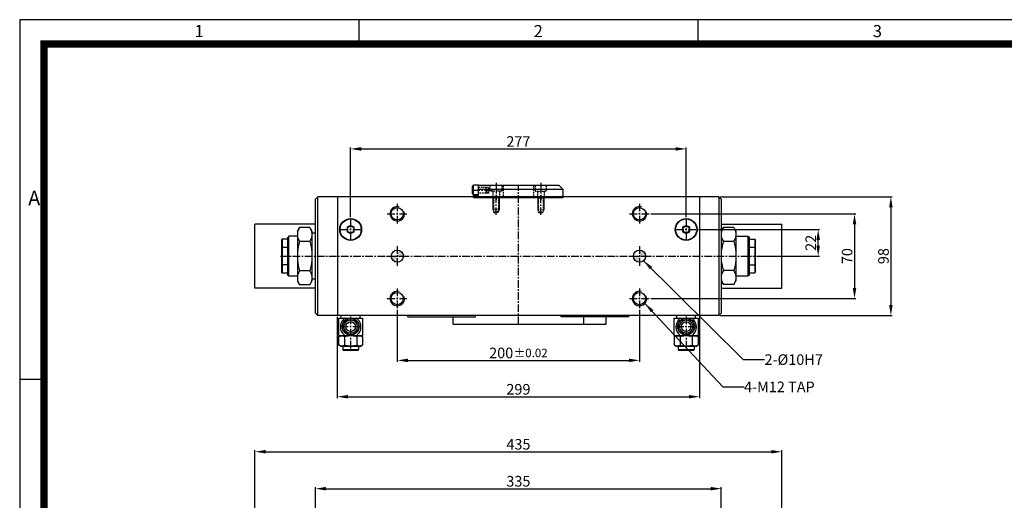
# Model space of a CAD drawing. Units: millimetres. Extents: x 0 to 1680, y 0 to 1188.
# Drawn here: x 0 to 813, y 791 to 1188 of the extents above; entities that cross this region are included whole.
import ezdxf
from ezdxf.enums import TextEntityAlignment as Align

# ---------------------------------------------------------------- set-up
doc = ezdxf.new("R2010")
doc.units = ezdxf.units.MM
doc.header["$LTSCALE"] = 5
doc.header["$MEASUREMENT"] = 0
for name, pattern in [('CENTER', [2, 1.25, -0.25, 0.25, -0.25]), ('CENTER2', [1.125, 0.75, -0.125, 0.125, -0.125]), ('HIDDEN', [0.375, 0.25, -0.125])]:
    doc.linetypes.add(name, pattern=pattern)
for name, color, linetype in [('1', 1, 'CENTER2'), ('3', 3, 'Continuous'), ('6', 6, 'Continuous'), ('cl', 1, 'CENTER'), ('DIM', 4, 'Continuous'), ('rd', 1, 'Continuous')]:
    doc.layers.add(name, color=color, linetype=linetype)
doc.styles.add('DIM', font='ROMANS.shx')
doc.styles.get("Standard").update_dxf_attribs({"font": 'romans.shx', "bigfont": 'hgs.shx'})
doc.dimstyles.get("Standard").update_dxf_attribs({"dimtxt": 2.5, "dimasz": 2.5, "dimexe": 0.3425, "dimexo": 0.3425, "dimgap": 1, "dimtad": 1, "dimzin": 12, "dimdsep": 46, "dimtxsty": 'Standard', "dimcen": 0.09, "dimclrd": 2, "dimclre": 2, "dimclrt": 3, "dimadec": 0, "dimazin": 3, "dimtfac": 1, "dimtmove": 0, "dimatfit": 0, "dimfxl": 0, "dimtolj": 1, "dimtzin": 0, "dimarcsym": 0})

# ---------------------------------------------------------------- blocks, each defined once
blk = doc.blocks.new('A$C72C11EAB')
at = {"layer": '3'}
for p, q in [((336, 237.6), (0, 237.6)), ((0, 237.6), (0, 0)), ((56, 237.6), (56, 233.6)), ((112, 237.6), (112, 233.6)), ((4, 178.2), (0, 178.2))]:
    blk.add_line(p, q, dxfattribs=at)
at = {"layer": '3', "const_width": 1.2}
blk.add_lwpolyline([(4, 4), (332, 4), (332, 233.6), (4, 233.6)], close=True, dxfattribs=at)
at = {"layer": '3', "attachment_point": 1}
for s, insert, char_height, width in [('{\\f@돋움체|b0|i0|c129|p49;1}', (28.87, 236.72), 2, 22.8674), ('{\\f돋움체|b0|i0|c129|p49;2}', (84.87, 236.72), 2, 22.8674), ('{\\f돋움체|b0|i0|c129|p49;3}', (140.87, 236.72), 2, 22.8674), ('{\\f돋움체|b0|i0|c129|p49;A}', (1.41, 209.36), 2.4, 50.1813)]:
    blk.add_mtext(s, dxfattribs=dict(at, insert=insert, char_height=char_height, width=width))
blk = doc.blocks.new('*D333')
at = {"color": 3, "lineweight": -2}
for p, q in [((578.45, 1041.83), (720.45, 1041.83)), ((719.25, 1033.08), (719.25, 952.58)), ((578.45, 943.83), (720.45, 943.83))]:
    blk.add_line(p, q, dxfattribs=at)
at = {"color": 3}
for points in [[(717.8, 1033.08), (720.71, 1033.08), (719.25, 1041.83)], [(717.8, 952.58), (720.71, 952.58), (719.25, 943.83)]]:
    blk.add_solid(points, dxfattribs=at)
at = {"layer": 'DEFPOINTS', "color": 0}
for p in [(577.25, 1041.83), (577.25, 943.83), (719.25, 943.83)]:
    blk.add_point(p, dxfattribs=at)
at = {"color": 2, "insert": (713.13, 992.83), "char_height": 8.75, "attachment_point": 5, "rotation": 90, "style": 'DIM'}
blk.add_mtext('\\A1;98', dxfattribs=at)
blk = doc.blocks.new('*D334')
at = {"color": 3, "lineweight": -2}
for p, q in [((273.25, 1025.03), (273.25, 1082.53)), ((282, 1081.33), (541.5, 1081.33)), ((550.25, 1025.03), (550.25, 1082.53))]:
    blk.add_line(p, q, dxfattribs=at)
at = {"color": 3}
for points in [[(282, 1082.79), (282, 1079.87), (273.25, 1081.33)], [(541.5, 1082.79), (541.5, 1079.87), (550.25, 1081.33)]]:
    blk.add_solid(points, dxfattribs=at)
at = {"layer": 'DEFPOINTS', "color": 0}
for p in [(550.25, 1081.33), (273.25, 1023.83), (550.25, 1023.83)]:
    blk.add_point(p, dxfattribs=at)
at = {"color": 2, "insert": (411.75, 1087.46), "char_height": 8.75, "attachment_point": 5, "style": 'DIM'}
blk.add_mtext('\\A1;277', dxfattribs=at)
blk = doc.blocks.new('*D338')
at = {"color": 3, "lineweight": -2}
for p, q in [((194.25, 725.16), (194.25, 832.56)), ((203, 831.37), (620.5, 831.37)), ((629.25, 725.16), (629.25, 832.56))]:
    blk.add_line(p, q, dxfattribs=at)
at = {"color": 3}
for points in [[(203, 832.82), (203, 829.91), (194.25, 831.37)], [(620.5, 832.82), (620.5, 829.91), (629.25, 831.37)]]:
    blk.add_solid(points, dxfattribs=at)
at = {"layer": 'DEFPOINTS', "color": 0}
for p in [(629.25, 831.37), (194.25, 723.97), (629.25, 723.97)]:
    blk.add_point(p, dxfattribs=at)
at = {"color": 2, "insert": (411.75, 837.49), "char_height": 8.75, "attachment_point": 5, "style": 'DIM'}
blk.add_mtext('\\A1;435', dxfattribs=at)
blk = doc.blocks.new('*D340')
at = {"color": 3, "lineweight": -2}
for p, q in [((262.25, 942.68), (262.25, 875.58)), ((561.25, 942.78), (561.25, 875.58)), ((271, 876.78), (552.5, 876.78))]:
    blk.add_line(p, q, dxfattribs=at)
at = {"color": 3}
for points in [[(271, 878.24), (271, 875.32), (262.25, 876.78)], [(552.5, 878.24), (552.5, 875.32), (561.25, 876.78)]]:
    blk.add_solid(points, dxfattribs=at)
at = {"layer": 'DEFPOINTS', "color": 0}
for p in [(262.25, 943.88), (561.25, 943.98), (561.25, 876.78)]:
    blk.add_point(p, dxfattribs=at)
at = {"color": 2, "insert": (411.75, 882.91), "char_height": 8.75, "attachment_point": 5, "style": 'DIM'}
blk.add_mtext('\\A1;299', dxfattribs=at)
blk = doc.blocks.new('*D341')
at = {"color": 3, "lineweight": -2}
for p, q in [((311.75, 948.38), (311.75, 905.58)), ((511.75, 948.38), (511.75, 905.58)), ((320.5, 906.78), (503, 906.78))]:
    blk.add_line(p, q, dxfattribs=at)
at = {"color": 3}
for points in [[(320.5, 908.24), (320.5, 905.32), (311.75, 906.78)], [(503, 908.24), (503, 905.32), (511.75, 906.78)]]:
    blk.add_solid(points, dxfattribs=at)
at = {"layer": 'DEFPOINTS', "color": 0}
for p in [(311.75, 949.58), (511.75, 949.58), (511.75, 906.78)]:
    blk.add_point(p, dxfattribs=at)
at = {"color": 2, "insert": (411.75, 912.91), "char_height": 8.75, "attachment_point": 5, "style": 'DIM'}
blk.add_mtext('\\A1;200{\\H0.3X }{\\H0.8x%%p0.02}', dxfattribs=at)
blk = doc.blocks.new('*D349')
at = {"color": 3, "lineweight": -2}
for p, q in [((521.2, 1027.83), (690.45, 1027.83)), ((689.25, 1019.08), (689.25, 966.58)), ((521.2, 957.83), (690.45, 957.83))]:
    blk.add_line(p, q, dxfattribs=at)
at = {"color": 3}
for points in [[(687.8, 1019.08), (690.71, 1019.08), (689.25, 1027.83)], [(687.8, 966.58), (690.71, 966.58), (689.25, 957.83)]]:
    blk.add_solid(points, dxfattribs=at)
at = {"layer": 'DEFPOINTS', "color": 0}
for p in [(520, 1027.83), (520, 957.83), (689.25, 957.83)]:
    blk.add_point(p, dxfattribs=at)
at = {"color": 2, "insert": (683.13, 992.83), "char_height": 8.75, "attachment_point": 5, "rotation": 90, "style": 'DIM'}
blk.add_mtext('\\A1;70', dxfattribs=at)
blk = doc.blocks.new('*D350')
at = {"color": 3, "lineweight": -2}
for p, q in [((560.45, 1014.83), (660.45, 1014.83)), ((659.25, 1001.58), (659.25, 1006.08)), ((608.45, 992.83), (660.45, 992.83))]:
    blk.add_line(p, q, dxfattribs=at)
at = {"color": 3}
for points in [[(657.8, 1006.08), (660.71, 1006.08), (659.25, 1014.83)], [(657.8, 1001.58), (660.71, 1001.58), (659.25, 992.83)]]:
    blk.add_solid(points, dxfattribs=at)
at = {"layer": 'DEFPOINTS', "color": 0}
for p in [(559.25, 1014.83), (659.25, 1014.83), (607.25, 992.83)]:
    blk.add_point(p, dxfattribs=at)
at = {"color": 2, "insert": (653.13, 1003.83), "char_height": 8.75, "attachment_point": 5, "rotation": 90, "style": 'DIM'}
blk.add_mtext('\\A1;22', dxfattribs=at)
blk = doc.blocks.new('*D361')
at = {"layer": 'DEFPOINTS', "color": 0}
for p in [(579.25, 800.87), (244.25, 739.42), (579.25, 739.37)]:
    blk.add_point(p, dxfattribs=at)
at = {"layer": 'DIM', "color": 3, "lineweight": -2}
for p, q in [((244.25, 740.61), (244.25, 802.07)), ((253, 800.87), (570.5, 800.87)), ((579.25, 740.56), (579.25, 802.07))]:
    blk.add_line(p, q, dxfattribs=at)
at = {"layer": 'DIM', "color": 3}
for points in [[(253, 802.33), (253, 799.41), (244.25, 800.87)], [(570.5, 802.33), (570.5, 799.41), (579.25, 800.87)]]:
    blk.add_solid(points, dxfattribs=at)
at = {"layer": 'DIM', "color": 2, "insert": (411.75, 807), "char_height": 8.75, "attachment_point": 5, "style": 'DIM'}
blk.add_mtext('\\A1;335', dxfattribs=at)

msp = doc.modelspace()

# ---------------------------------------------------------------- hatches: boundary and pattern name
h = msp.add_hatch(color=256)
h.paths.add_polyline_path([(311.754, 992.831), (306.754, 992.831, 0.4142136), (311.754, 987.831)])
h.paths.add_polyline_path([(311.754, 997.831), (311.754, 992.831), (316.754, 992.831, 0.4142136)])
h.paths.add_polyline_path([(511.754, 992.831), (506.754, 992.831, 0.4142136), (511.754, 987.831)])
h.paths.add_polyline_path([(511.754, 997.831), (511.754, 992.831), (516.754, 992.831, 0.4142136)])

# ---------------------------------------------------------------- linework, layer by layer
for p, q in [((378.754, 1051.331), (445.254, 1051.331)), ((378.754, 1042.831), (378.754, 1051.331)), ((445.254, 1051.331), (448.754, 1047.831)), ((374.754, 1041.331), (374.754, 1042.831)), ((374.754, 1041.331), (448.754, 1041.331)), ((448.754, 1047.831), (378.754, 1047.831)), ((448.754, 1041.331), (448.754, 1047.831)), ((244.254, 1019.331), (194.254, 1019.331)), ((579.254, 1019.331), (629.254, 1019.331)), ((244.254, 966.331), (194.254, 966.331)), ((579.254, 966.331), (629.254, 966.331)), ((320.522, 942.781), (320.522, 943.831)), ((376.427, 942.781), (376.427, 943.831)), ((447.081, 942.781), (447.081, 943.831)), ((502.986, 942.781), (502.986, 943.831)), ((320.522, 942.781), (376.427, 942.781)), ((357.754, 936.781), (357.754, 942.781)), ((357.754, 936.781), (484.236, 936.781)), ((502.986, 942.781), (447.081, 942.781)), ((465.754, 936.781), (465.754, 942.781)), ((484.236, 936.781), (484.236, 942.781))]:
    msp.add_line(p, q)
at = {"color": 4, "linetype": 'HIDDEN'}
for p, q in [((388.504, 1046.331), (388.504, 1051.331)), ((398.004, 1051.331), (398.004, 1046.331)), ((425.504, 1051.331), (425.504, 1046.331)), ((435.004, 1046.331), (435.004, 1051.331)), ((398.004, 1046.331), (388.504, 1046.331)), ((390.504, 1046.331), (390.504, 1041.331)), ((390.754, 1041.331), (391.187, 1040.898)), ((391.187, 1040.898), (391.187, 1029.264)), ((395.321, 1040.898), (391.187, 1040.898)), ((395.754, 1041.331), (395.321, 1040.898)), ((395.321, 1040.898), (395.321, 1029.264)), ((396.004, 1046.331), (396.004, 1041.331)), ((425.504, 1046.331), (435.004, 1046.331)), ((427.504, 1046.331), (427.504, 1041.331)), ((427.754, 1041.331), (428.187, 1040.898)), ((428.187, 1040.898), (428.187, 1029.264)), ((428.187, 1040.898), (432.321, 1040.898)), ((432.754, 1041.331), (432.321, 1040.898)), ((432.321, 1040.898), (432.321, 1029.264)), ((433.004, 1046.331), (433.004, 1041.331)), ((395.754, 1031.331), (390.754, 1031.331)), ((391.187, 1029.264), (393.254, 1028.071)), ((395.321, 1029.264), (391.187, 1029.264)), ((395.321, 1029.264), (393.254, 1028.071)), ((427.754, 1031.331), (432.754, 1031.331)), ((428.187, 1029.264), (432.321, 1029.264)), ((428.187, 1029.264), (430.254, 1028.071)), ((432.321, 1029.264), (430.254, 1028.071))]:
    msp.add_line(p, q, dxfattribs=at)
at = {"color": 1, "linetype": 'CENTER'}
for p, q in [((411.754, 936.781), (411.754, 1051.331)), ((311.754, 1036.081), (311.754, 1019.581)), ((511.754, 1036.081), (511.754, 1019.581)), ((303.504, 1027.831), (320.004, 1027.831)), ((503.504, 1027.831), (520.004, 1027.831)), ((273.254, 1023.081), (273.254, 1006.581)), ((550.254, 1023.081), (550.254, 1006.581)), ((265.004, 1014.831), (281.504, 1014.831)), ((542.004, 1014.831), (558.504, 1014.831)), ((311.754, 1001.081), (311.754, 984.581)), ((511.754, 1001.081), (511.754, 984.581)), ((215.357, 992.831), (607.254, 992.831)), ((303.504, 992.831), (320.004, 992.831)), ((503.504, 992.831), (520.004, 992.831)), ((311.754, 966.081), (311.754, 949.581)), ((511.754, 966.081), (511.754, 949.581)), ((303.504, 957.831), (320.004, 957.831)), ((503.504, 957.831), (520.004, 957.831)), ((273.254, 942.881), (273.254, 915.031)), ((550.254, 942.881), (550.254, 915.031)), ((265.004, 934.631), (281.504, 934.631)), ((542.004, 934.631), (558.504, 934.631))]:
    msp.add_line(p, q, dxfattribs=at)
at = {"color": 7, "linetype": 'Continuous'}
for p, q in [((244.254, 1039.781), (246.254, 1041.781)), ((246.254, 943.881), (246.254, 1041.781)), ((262.254, 1041.781), (246.254, 1041.781)), ((262.254, 1041.831), (262.254, 943.831)), ((577.254, 1041.831), (262.254, 1041.831)), ((378.754, 1042.831), (374.754, 1042.831)), ((561.254, 1041.831), (561.254, 943.831)), ((577.254, 1041.831), (577.254, 943.831)), ((579.254, 1039.831), (577.254, 1041.831)), ((244.254, 945.881), (244.254, 1039.781)), ((579.254, 1039.831), (579.254, 945.831)), ((194.254, 966.331), (194.254, 1019.331)), ((229.254, 1013.431), (230.986, 1016.431)), ((239.522, 1016.431), (230.986, 1016.431)), ((239.522, 1016.431), (241.254, 1013.431)), ((273.254, 1018.142), (270.254, 1016.743)), ((270.254, 1016.743), (270.254, 1012.92)), ((276.254, 1016.743), (273.254, 1018.142)), ((276.254, 1012.92), (276.254, 1016.743)), ((550.254, 1018.142), (547.254, 1016.743)), ((547.254, 1016.743), (547.254, 1012.92)), ((553.254, 1016.743), (550.254, 1018.142)), ((553.254, 1012.92), (553.254, 1016.743)), ((579.254, 1013.531), (580.986, 1016.531)), ((589.522, 1016.531), (580.986, 1016.531)), ((589.522, 1016.531), (591.254, 1013.531)), ((629.254, 966.331), (629.254, 1019.331)), ((222.254, 1009.331), (221.254, 1008.331)), ((221.254, 977.081), (221.254, 1008.581)), ((222.254, 976.331), (222.254, 1009.331)), ((229.254, 1009.331), (222.254, 1009.331)), ((229.254, 1013.431), (229.254, 972.231)), ((241.041, 1012.823), (241.254, 1011.643)), ((241.254, 1013.431), (241.254, 972.231)), ((244.254, 1011.831), (241.254, 1011.831)), ((270.254, 1012.92), (273.254, 1011.521)), ((273.254, 1011.521), (276.254, 1012.92)), ((547.254, 1012.92), (550.254, 1011.521)), ((550.254, 1011.521), (553.254, 1012.92)), ((591.254, 1013.531), (591.254, 972.331)), ((591.254, 1009.431), (601.254, 1009.431)), ((601.254, 1009.431), (601.254, 976.431)), ((601.254, 1009.431), (602.254, 1008.431)), ((602.254, 1008.681), (602.254, 977.181)), ((216.654, 1006.831), (216.254, 1006.431)), ((216.254, 1006.431), (216.254, 979.231)), ((216.654, 1006.831), (216.654, 978.831)), ((221.254, 1006.831), (216.654, 1006.831)), ((221.254, 1000.042), (216.654, 1000.042)), ((239.522, 1004.846), (230.986, 1004.846)), ((589.522, 1004.946), (580.986, 1004.946)), ((602.254, 1006.931), (606.854, 1006.931)), ((602.254, 1000.142), (606.854, 1000.142)), ((606.854, 1006.931), (606.854, 978.931)), ((606.854, 1006.931), (607.254, 1006.531)), ((607.254, 1000.031), (606.854, 1000.142)), ((607.254, 1006.531), (607.254, 979.331)), ((216.254, 985.732), (216.654, 985.62)), ((221.254, 985.62), (216.654, 985.62)), ((602.254, 985.72), (606.854, 985.72)), ((216.654, 978.831), (216.254, 979.231)), ((221.254, 978.831), (216.654, 978.831)), ((222.254, 976.331), (221.254, 977.331)), ((229.254, 976.331), (222.254, 976.331)), ((229.467, 977.209), (229.254, 976.029)), ((239.522, 980.817), (230.986, 980.817)), ((241.041, 977.209), (241.254, 976.029)), ((579.467, 977.309), (579.254, 976.129)), ((589.522, 980.917), (580.986, 980.917)), ((591.041, 977.309), (591.254, 976.129)), ((591.254, 976.431), (601.254, 976.431)), ((601.254, 976.431), (602.254, 977.431)), ((602.254, 978.931), (606.854, 978.931)), ((606.854, 978.931), (607.254, 979.331)), ((229.254, 972.231), (230.986, 969.231)), ((239.522, 969.231), (230.986, 969.231)), ((239.522, 969.231), (241.254, 972.231)), ((244.254, 973.831), (241.254, 973.831)), ((579.254, 972.331), (580.986, 969.331)), ((589.522, 969.331), (580.986, 969.331)), ((589.522, 969.331), (591.254, 972.331)), ((244.254, 945.881), (246.254, 943.881)), ((262.254, 943.881), (246.254, 943.881)), ((577.254, 943.831), (262.254, 943.831)), ((265.504, 941.631), (265.504, 943.831)), ((281.004, 941.631), (281.004, 943.831)), ((542.504, 941.631), (542.504, 943.831)), ((558.004, 941.631), (558.004, 943.831)), ((579.254, 945.831), (577.254, 943.831)), ((263.354, 927.231), (263.354, 941.631)), ((263.354, 941.631), (283.154, 941.631)), ((283.154, 941.631), (283.154, 927.231)), ((540.354, 927.231), (540.354, 941.631)), ((540.354, 941.631), (560.154, 941.631)), ((560.154, 941.631), (560.154, 927.231)), ((263.354, 927.231), (283.154, 927.231)), ((263.397, 926.39), (264.854, 927.231)), ((283.111, 926.39), (281.654, 927.231)), ((540.354, 927.231), (560.154, 927.231)), ((540.397, 926.39), (541.854, 927.231)), ((560.111, 926.39), (558.654, 927.231)), ((263.346, 926.361), (263.402, 926.393)), ((263.346, 926.361), (263.346, 919.502)), ((263.346, 919.502), (263.402, 919.469)), ((264.854, 918.631), (263.397, 919.473)), ((264.854, 918.631), (281.654, 918.631)), ((266.754, 918.631), (266.754, 915.531)), ((268.254, 926.437), (268.254, 919.426)), ((278.254, 926.437), (278.254, 919.426)), ((279.754, 918.631), (279.754, 915.531)), ((281.654, 918.631), (283.111, 919.473)), ((283.105, 926.393), (283.161, 926.361)), ((283.105, 919.469), (283.161, 919.502)), ((283.161, 926.361), (283.161, 919.502)), ((540.346, 926.361), (540.402, 926.393)), ((540.346, 926.361), (540.346, 919.502)), ((540.346, 919.502), (540.402, 919.469)), ((541.854, 918.631), (540.397, 919.473)), ((541.854, 918.631), (558.654, 918.631)), ((543.754, 918.631), (543.754, 915.531)), ((545.254, 926.437), (545.254, 919.426)), ((555.254, 926.437), (555.254, 919.426)), ((556.754, 918.631), (556.754, 915.531)), ((558.654, 918.631), (560.111, 919.473)), ((560.105, 926.393), (560.161, 926.361)), ((560.105, 919.469), (560.161, 919.502)), ((560.161, 926.361), (560.161, 919.502)), ((266.754, 915.531), (267.254, 915.031)), ((279.754, 915.531), (266.754, 915.531)), ((279.254, 915.031), (267.254, 915.031)), ((279.754, 915.531), (279.254, 915.031)), ((543.754, 915.531), (544.254, 915.031)), ((556.754, 915.531), (543.754, 915.531)), ((556.254, 915.031), (544.254, 915.031)), ((556.754, 915.531), (556.254, 915.031))]:
    msp.add_line(p, q, dxfattribs=at)
at = {"color": 2, "linetype": 'Continuous'}
for p, q in [((221.504, 1008.581), (221.254, 1008.581)), ((602.004, 1008.681), (602.254, 1008.681)), ((221.504, 977.081), (221.254, 977.081)), ((602.004, 977.181), (602.254, 977.181))]:
    msp.add_line(p, q, dxfattribs=at)
at = {"color": 7, "linetype": 'Continuous'}
for points in [[(230.986, 1016.431), (230.335, 1015.2), (229.829, 1014.005), (229.467, 1012.823), (229.254, 1011.643)], [(239.522, 1016.431), (240.173, 1015.2), (240.678, 1014.005), (241.041, 1012.823)], [(580.986, 1016.531), (580.335, 1015.3), (579.829, 1014.105), (579.467, 1012.923), (579.254, 1011.743)], [(589.522, 1016.531), (590.173, 1015.3), (590.678, 1014.105), (591.041, 1012.923), (591.254, 1011.743)], [(229.254, 1009.634), (229.467, 1008.454), (229.829, 1007.272), (230.335, 1006.077), (230.986, 1004.846)], [(241.254, 1009.634), (241.041, 1008.454), (240.678, 1007.272), (240.172, 1006.077), (239.522, 1004.846)], [(579.254, 1009.734), (579.467, 1008.554), (579.829, 1007.372), (580.335, 1006.177), (580.986, 1004.946)], [(591.254, 1009.734), (591.041, 1008.554), (590.678, 1007.372), (590.172, 1006.177), (589.522, 1004.946)], [(216.254, 999.931), (216.519, 1000.005), (216.654, 1000.042)], [(230.986, 1004.846), (230.382, 1002.634), (229.893, 1000.486), (229.516, 998.369), (229.254, 996.259)], [(239.522, 1004.846), (240.126, 1002.634), (240.614, 1000.486), (240.992, 998.369), (241.254, 996.259)], [(580.986, 1004.946), (580.382, 1002.734), (579.893, 1000.586), (579.516, 998.469), (579.254, 996.359)], [(589.522, 1004.946), (590.126, 1002.734), (590.614, 1000.586), (590.992, 998.469), (591.254, 996.359)], [(229.254, 989.404), (229.516, 987.294), (229.893, 985.176), (230.382, 983.029), (230.986, 980.817)], [(241.254, 989.404), (240.992, 987.294), (240.614, 985.176), (240.125, 983.029), (239.522, 980.817)], [(579.254, 989.504), (579.516, 987.394), (579.893, 985.276), (580.382, 983.129), (580.986, 980.917)], [(591.254, 989.504), (590.992, 987.394), (590.614, 985.276), (590.125, 983.129), (589.522, 980.917)], [(607.254, 985.832), (606.989, 985.758), (606.854, 985.72)], [(230.986, 980.817), (230.335, 979.586), (229.829, 978.391), (229.467, 977.209)], [(239.522, 980.817), (240.173, 979.586), (240.678, 978.391), (241.041, 977.209)], [(580.986, 980.917), (580.335, 979.686), (579.829, 978.491), (579.467, 977.309)], [(589.522, 980.917), (590.173, 979.686), (590.678, 978.491), (591.041, 977.309)], [(229.254, 974.02), (229.467, 972.839), (229.829, 971.658), (230.335, 970.462), (230.986, 969.231)], [(241.254, 974.02), (241.041, 972.839), (240.678, 971.658), (240.172, 970.462), (239.522, 969.231)], [(579.254, 974.12), (579.467, 972.939), (579.829, 971.758), (580.335, 970.562), (580.986, 969.331)], [(591.254, 974.12), (591.041, 972.939), (590.678, 971.758), (590.172, 970.562), (589.522, 969.331)], [(268.658, 941.631), (267.82, 941.022), (267.04, 940.292), (266.326, 939.428), (265.708, 938.433), (265.225, 937.345), (264.898, 936.203), (264.733, 935.026), (264.733, 933.837), (264.898, 932.66), (265.225, 931.518), (265.708, 930.43), (266.326, 929.435), (267.04, 928.571), (267.82, 927.841), (268.658, 927.231)], [(277.849, 927.231), (278.688, 927.841), (279.468, 928.571), (280.181, 929.435), (280.8, 930.43), (281.283, 931.518), (281.61, 932.66), (281.775, 933.837), (281.775, 935.026), (281.61, 936.203), (281.283, 937.345), (280.8, 938.433), (280.181, 939.428), (279.468, 940.292), (278.688, 941.022), (277.849, 941.631)], [(545.658, 941.631), (544.82, 941.022), (544.04, 940.292), (543.326, 939.428), (542.708, 938.433), (542.225, 937.345), (541.898, 936.203), (541.733, 935.026), (541.733, 933.837), (541.898, 932.66), (542.225, 931.518), (542.708, 930.43), (543.326, 929.435), (544.04, 928.571), (544.82, 927.841), (545.658, 927.231)], [(554.849, 927.231), (555.688, 927.841), (556.468, 928.571), (557.181, 929.435), (557.8, 930.43), (558.283, 931.518), (558.61, 932.66), (558.775, 933.837), (558.775, 935.026), (558.61, 936.203), (558.283, 937.345), (557.8, 938.433), (557.181, 939.428), (556.468, 940.292), (555.688, 941.022), (554.849, 941.631)], [(263.402, 926.393), (263.919, 926.667), (264.467, 926.898), (265.004, 927.057), (265.539, 927.142), (266.073, 927.15), (266.608, 927.082), (267.144, 926.94), (267.688, 926.726), (268.254, 926.437)], [(268.254, 926.437), (269.298, 926.721), (270.301, 926.941), (271.288, 927.1), (272.271, 927.198), (273.254, 927.231)], [(273.254, 927.231), (274.243, 927.198), (275.23, 927.099), (276.219, 926.938), (277.219, 926.718), (278.254, 926.437)], [(278.254, 926.437), (278.819, 926.726), (279.364, 926.94), (279.9, 927.082), (280.435, 927.151), (280.97, 927.142), (281.505, 927.056), (282.042, 926.897), (282.589, 926.667), (283.105, 926.393)], [(540.402, 926.393), (540.919, 926.667), (541.467, 926.898), (542.004, 927.057), (542.539, 927.142), (543.073, 927.15), (543.608, 927.082), (544.144, 926.94), (544.688, 926.726), (545.254, 926.437)], [(545.254, 926.437), (546.298, 926.721), (547.301, 926.941), (548.288, 927.1), (549.271, 927.198), (550.254, 927.231)], [(550.254, 927.231), (551.243, 927.198), (552.23, 927.099), (553.219, 926.938), (554.219, 926.718), (555.254, 926.437)], [(555.254, 926.437), (555.819, 926.726), (556.364, 926.94), (556.9, 927.082), (557.435, 927.151), (557.97, 927.142), (558.505, 927.056), (559.042, 926.897), (559.589, 926.667), (560.105, 926.393)], [(263.402, 919.469), (263.919, 919.196), (264.467, 918.965), (265.004, 918.806), (265.539, 918.721), (266.073, 918.712), (266.608, 918.78), (267.144, 918.923), (267.688, 919.137), (268.254, 919.426)], [(268.254, 919.426), (269.298, 919.142), (270.301, 918.922), (271.288, 918.762), (272.271, 918.664), (273.254, 918.631)], [(273.254, 918.631), (274.243, 918.665), (275.23, 918.764), (276.219, 918.925), (277.219, 919.145), (278.254, 919.426)], [(278.254, 919.426), (278.819, 919.137), (279.364, 918.923), (279.9, 918.78), (280.435, 918.712), (280.97, 918.721), (281.505, 918.806), (282.042, 918.965), (282.589, 919.196), (283.105, 919.469)], [(540.402, 919.469), (540.919, 919.196), (541.467, 918.965), (542.004, 918.806), (542.539, 918.721), (543.073, 918.712), (543.608, 918.78), (544.144, 918.923), (544.688, 919.137), (545.254, 919.426)], [(545.254, 919.426), (546.298, 919.142), (547.301, 918.922), (548.288, 918.762), (549.271, 918.664), (550.254, 918.631)], [(550.254, 918.631), (551.243, 918.665), (552.23, 918.764), (553.219, 918.925), (554.219, 919.145), (555.254, 919.426)], [(555.254, 919.426), (555.819, 919.137), (556.364, 918.923), (556.9, 918.78), (557.435, 918.712), (557.97, 918.721), (558.505, 918.806), (559.042, 918.965), (559.589, 919.196), (560.105, 919.469)]]:
    msp.add_lwpolyline(points, dxfattribs=at)
for centre, radius in [((311.754, 1027.831), 5.1), ((511.754, 1027.831), 5.1), ((273.254, 1014.831), 9), ((273.254, 1014.831), 8.7), ((273.254, 1014.831), 2.75), ((550.254, 1014.831), 9), ((550.254, 1014.831), 8.7), ((550.254, 1014.831), 2.75), ((311.754, 992.831), 5), ((511.754, 992.831), 5), ((311.754, 957.831), 5.1), ((511.754, 957.831), 5.1), ((273.254, 934.631), 7), ((273.254, 934.631), 6.6), ((273.254, 934.631), 5.5), ((273.254, 934.631), 4), ((550.254, 934.631), 7), ((550.254, 934.631), 6.6), ((550.254, 934.631), 5.5), ((550.254, 934.631), 4)]:
    msp.add_circle(centre, radius, dxfattribs=at)
at = {"layer": '1', "color": 4, "linetype": 'HIDDEN'}
for p, q in [((378.754, 1049.831), (386.754, 1049.831)), ((385.254, 1044.831), (385.254, 1049.831)), ((385.254, 1049.831), (385.754, 1049.331)), ((385.754, 1045.331), (385.754, 1049.331)), ((386.754, 1049.831), (388.196, 1047.331)), ((386.754, 1049.831), (386.754, 1044.831)), ((386.754, 1044.831), (378.754, 1044.831)), ((385.254, 1044.831), (385.754, 1045.331)), ((388.196, 1047.331), (386.754, 1044.831))]:
    msp.add_line(p, q, dxfattribs=at)
at = {"layer": '6'}
for p, q in [((373.754, 1050.331), (374.754, 1051.331)), ((373.754, 1044.331), (373.754, 1050.331)), ((374.754, 1043.331), (374.754, 1051.331)), ((378.754, 1051.331), (374.754, 1051.331)), ((378.754, 1043.331), (378.754, 1051.331)), ((373.754, 1044.331), (374.754, 1043.331)), ((378.754, 1043.331), (374.754, 1043.331))]:
    msp.add_line(p, q, dxfattribs=at)
at = {"layer": 'cl'}
for p, q in [((393.254, 1053.331), (393.254, 1039.331)), ((430.254, 1053.331), (430.254, 1039.331)), ((373.754, 1047.331), (390.004, 1047.331)), ((393.254, 1026.831), (393.254, 1043.331)), ((430.254, 1026.831), (430.254, 1043.331))]:
    msp.add_line(p, q, dxfattribs=at)
at = {"layer": 'cl', "color": 4, "linetype": 'HIDDEN'}
for p, q in [((399.254, 1051.331), (399.254, 1041.331)), ((424.254, 1051.331), (424.254, 1041.331))]:
    msp.add_line(p, q, dxfattribs=at)
at = {"layer": 'rd'}
for p, q in [((390.754, 1041.331), (390.754, 1031.331)), ((395.754, 1041.331), (395.754, 1031.331)), ((427.754, 1041.331), (427.754, 1031.331)), ((432.754, 1041.331), (432.754, 1031.331)), ((390.754, 1031.331), (391.187, 1030.581)), ((395.754, 1031.331), (395.321, 1030.581)), ((427.754, 1031.331), (428.187, 1030.581)), ((432.754, 1031.331), (432.321, 1030.581))]:
    msp.add_line(p, q, dxfattribs=at)
for centre in [(311.754, 1027.831), (511.754, 1027.831), (311.754, 957.831), (511.754, 957.831)]:
    msp.add_arc(centre, 6, 75, 15, dxfattribs=at)

# ---------------------------------------------------------------- block references
at = {"xscale": 5, "yscale": 5, "zscale": 5}
msp.add_blockref('A$C72C11EAB', (0, 0), dxfattribs=at)

# ---------------------------------------------------------------- texts
at = {"layer": 'DIM', "color": 2}
for s, p in [('2-%%C10H7', (614.932, 907.397)), ('4-M12 TAP', (598.043, 884.889))]:
    msp.add_text(s, height=8.75, dxfattribs=at).set_placement(p, align=Align.MIDDLE_LEFT)

# ---------------------------------------------------------------- dimensions: what is measured, and where the dimension line sits
for base, p1, p2, picture, middle in [((550.254, 1081.331), (273.254, 1023.831), (550.254, 1023.831), '*D334', (411.754, 1087.456)), ((561.254, 876.781), (262.254, 943.881), (561.254, 943.981), '*D340', (411.754, 882.906)), ((629.254, 831.366), (194.254, 723.966), (629.254, 723.966), '*D338', (411.754, 837.491))]:
    dim = msp.add_linear_dim(base=base, p1=p1, p2=p2, dimstyle='Standard', override={"dimscale": 3.5, "dimexe": 0.3425, "dimgap": 0.5, "dimzin": 8, "dimtxsty": 'DIM', "dimcen": 0, "dimclrd": 3, "dimclre": 3, "dimclrt": 2, "dimatfit": 3})
    dim.commit()
    dim.dimension.update_dxf_attribs({"geometry": picture, "text_midpoint": middle})
for base, p1, p2, picture, middle in [((719.254, 943.831), (577.254, 1041.831), (577.254, 943.831), '*D333', (713.129, 992.831)), ((689.254, 957.831), (520.004, 1027.831), (520.004, 957.831), '*D349', (683.129, 992.831)), ((659.254, 1014.831), (607.254, 992.831), (559.254, 1014.831), '*D350', (653.129, 1003.831))]:
    dim = msp.add_linear_dim(base=base, p1=p1, p2=p2, angle=90, dimstyle='Standard', override={"dimscale": 3.5, "dimexe": 0.3425, "dimgap": 0.5, "dimzin": 8, "dimtxsty": 'DIM', "dimcen": 0, "dimclrd": 3, "dimclre": 3, "dimclrt": 2, "dimatfit": 3})
    dim.commit()
    dim.dimension.update_dxf_attribs({"geometry": picture, "text_midpoint": middle})
dim = msp.add_linear_dim(base=(511.754, 906.781), p1=(311.754, 949.581), p2=(511.754, 949.581), text='<>{\\H0.3X }{\\H0.8x%%p0.02}', dimstyle='Standard', override={"dimscale": 3.5, "dimexe": 0.3425, "dimgap": 0.5, "dimzin": 8, "dimtxsty": 'DIM', "dimcen": 0, "dimclrd": 3, "dimclre": 3, "dimclrt": 2, "dimatfit": 3})
dim.commit()
dim.dimension.update_dxf_attribs({"geometry": '*D341', "text_midpoint": (411.754, 912.906)})
at = {"layer": 'DIM'}
dim = msp.add_linear_dim(base=(579.254, 800.872), p1=(244.254, 739.416), p2=(579.254, 739.366), dimstyle='Standard', override={"dimscale": 3.5, "dimexe": 0.3425, "dimgap": 0.5, "dimzin": 8, "dimtxsty": 'DIM', "dimcen": 0, "dimclrd": 3, "dimclre": 3, "dimclrt": 2, "dimatfit": 3}, dxfattribs=at)
dim.commit()
dim.dimension.update_dxf_attribs({"geometry": '*D361', "text_midpoint": (411.754, 806.997)})

# ---------------------------------------------------------------- leaders
for points in [[(515.063, 989.083), (597.432, 907.397), (614.932, 907.397)], [(516.191, 953.792), (580.543, 884.889), (598.043, 884.889)]]:
    msp.add_leader(points, dimstyle='Standard', override={"dimscale": 3.5, "dimexe": 0.3425, "dimgap": 0.5, "dimzin": 8, "dimtxsty": 'DIM', "dimcen": 0, "dimclrd": 3, "dimclre": 3, "dimclrt": 2, "dimatfit": 3}, dxfattribs=at)

doc.saveas('drawing.dxf')
